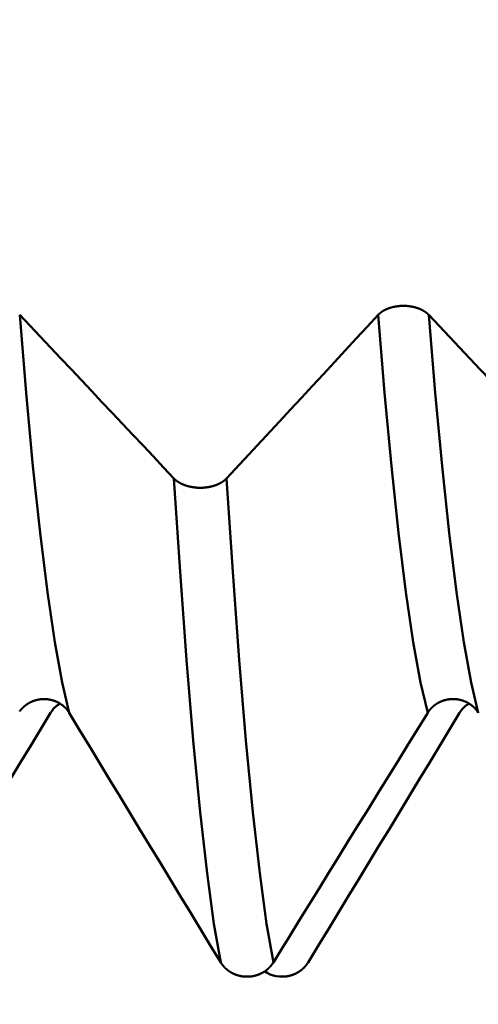
# Model space of a CAD drawing. Extents: x -50 to 87, y -39 to 95.
# Drawn here: x 36 to 36, y -2 to 0 of the extents above; entities that cross this region are included whole.
import ezdxf

# ---------------------------------------------------------------- set-up
doc = ezdxf.new("R2010")
doc.units = 0
doc.header["$PDMODE"] = 1
doc.layers.add('1', color=4, linetype='Continuous', lineweight=50)
doc.layers.add('SK2', color=7, linetype='Continuous', lineweight=25)
doc.styles.add('STANDARD 3.5 mm', font='monos.ttf', dxfattribs={"height": 3.5})
doc.dimstyles.new('AM_DIN', dxfattribs={"dimtxt": 3.5, "dimasz": 2.5, "dimexe": 2, "dimexo": 1, "dimgap": 1, "dimtad": 1, "dimdec": 1, "dimzin": 0, "dimdsep": 46, "dimtxsty": 'STANDARD 3.5 mm', "dimcen": 0.09, "dimadec": 0, "dimazin": 2, "dimtm": 1e-09, "dimtfac": 0.707107, "dimtmove": 0, "dimatfit": 3, "dimfxl": 1, "dimtolj": 1, "dimtzin": 0, "dimlwd": -1, "dimlwe": -1, "dimarcsym": 0})

# ---------------------------------------------------------------- blocks, each defined once
blk = doc.blocks.new('*D11')
at = {"layer": 'DEFPOINTS', "color": 0}
for p in [(40.3841, 2.0665), (-21, -1.1), (40.3841, -20)]:
    blk.add_point(p, dxfattribs=at)
at = {"layer": 'SK2', "color": 0}
for p, q in [((40.3841, 1.0665), (40.3841, -32)), ((-21, -2.1), (-21, -32)), ((-18.5, -30), (37.8841, -30))]:
    blk.add_line(p, q, dxfattribs=at)
for points in [[(-18.5, -29.5833), (-18.5, -30.4167), (-21, -30)], [(37.8841, -30.4167), (37.8841, -29.5833), (40.3841, -30)]]:
    blk.add_solid(points, dxfattribs=at)
at = {"layer": 'SK2', "color": 0, "insert": (9.692, -27.1887), "char_height": 3.5, "attachment_point": 5, "style": 'STANDARD 3.5 mm'}
blk.add_mtext('\\A1;61.4', dxfattribs=at)

msp = doc.modelspace()

# ---------------------------------------------------------------- linework, layer by layer
at = {"layer": '1'}
for p, q in [((35.9369, -1.1508), (35.9436, -1.1508)), ((36.0758, -1.9466), (36.0653, -1.9636)), ((36.0236, -1.988), (36.0168, -1.988)), ((36.0764, -1.988), (36.0832, -1.988))]:
    msp.add_line(p, q, dxfattribs=at)
for points in [[(36.2446, -0.8548), (36.2448, -0.8546), (36.2451, -0.8544), (36.2453, -0.8542), (36.2455, -0.854), (36.2457, -0.8538), (36.2459, -0.8535), (36.2461, -0.8533), (36.2464, -0.8531), (36.2466, -0.8529), (36.2468, -0.8527), (36.247, -0.8525), (36.2473, -0.8523), (36.2475, -0.8521), (36.2478, -0.8519), (36.248, -0.8517), (36.2482, -0.8515), (36.2485, -0.8513), (36.2487, -0.8511), (36.249, -0.8509), (36.2493, -0.8507), (36.2495, -0.8505), (36.2498, -0.8503), (36.25, -0.8501), (36.2503, -0.8499), (36.2506, -0.8497), (36.2509, -0.8495), (36.2511, -0.8493), (36.2514, -0.8491), (36.2517, -0.849), (36.252, -0.8488), (36.2523, -0.8486), (36.2525, -0.8484), (36.2528, -0.8482), (36.2531, -0.8481), (36.2534, -0.8479), (36.2537, -0.8477), (36.254, -0.8475), (36.2543, -0.8474), (36.2546, -0.8472), (36.2549, -0.847), (36.2552, -0.8469), (36.2555, -0.8467), (36.2558, -0.8465), (36.2562, -0.8464), (36.2565, -0.8462), (36.2568, -0.8461), (36.2571, -0.8459), (36.2574, -0.8458), (36.2578, -0.8456), (36.2581, -0.8454), (36.2584, -0.8453), (36.2587, -0.8451), (36.2591, -0.845), (36.2594, -0.8449), (36.2598, -0.8447), (36.2601, -0.8446), (36.2604, -0.8444), (36.2608, -0.8443), (36.2611, -0.8442), (36.2615, -0.844), (36.2618, -0.8439), (36.2622, -0.8438), (36.2625, -0.8436), (36.2629, -0.8435), (36.2632, -0.8434), (36.2636, -0.8432), (36.2639, -0.8431), (36.2643, -0.843), (36.2647, -0.8429), (36.265, -0.8428), (36.2654, -0.8427), (36.2658, -0.8425), (36.2661, -0.8424), (36.2665, -0.8423), (36.2669, -0.8422), (36.2672, -0.8421), (36.2676, -0.842), (36.268, -0.8419), (36.2684, -0.8418), (36.2687, -0.8417), (36.2691, -0.8416), (36.2695, -0.8415), (36.2699, -0.8414), (36.2703, -0.8413), (36.2706, -0.8412), (36.271, -0.8412), (36.2714, -0.8411), (36.2718, -0.841), (36.2722, -0.8409), (36.2726, -0.8408), (36.273, -0.8408), (36.2734, -0.8407), (36.2737, -0.8406), (36.2741, -0.8405), (36.2745, -0.8405), (36.2749, -0.8404), (36.2753, -0.8403), (36.2757, -0.8403), (36.2761, -0.8402), (36.2765, -0.8402), (36.2769, -0.8401), (36.2773, -0.8401), (36.2777, -0.84), (36.2781, -0.84), (36.2785, -0.8399), (36.2789, -0.8399), (36.2793, -0.8398), (36.2797, -0.8398), (36.2801, -0.8397), (36.2805, -0.8397), (36.281, -0.8397), (36.2814, -0.8396), (36.2818, -0.8396), (36.2822, -0.8396), (36.2826, -0.8395), (36.283, -0.8395), (36.2834, -0.8395), (36.2838, -0.8395), (36.2842, -0.8394), (36.2846, -0.8394), (36.285, -0.8394), (36.2854, -0.8394), (36.2858, -0.8394), (36.2862, -0.8394), (36.2867, -0.8394), (36.2871, -0.8394), (36.2875, -0.8394), (36.2879, -0.8394), (36.2883, -0.8394), (36.2887, -0.8394), (36.2891, -0.8394), (36.2895, -0.8394), (36.2899, -0.8394), (36.2903, -0.8394), (36.2907, -0.8394), (36.2912, -0.8394), (36.2916, -0.8395), (36.292, -0.8395), (36.2924, -0.8395), (36.2928, -0.8395), (36.2932, -0.8396), (36.2936, -0.8396), (36.294, -0.8396), (36.2944, -0.8396), (36.2948, -0.8397), (36.2952, -0.8397), (36.2956, -0.8398), (36.296, -0.8398), (36.2964, -0.8398), (36.2969, -0.8399), (36.2973, -0.8399), (36.2977, -0.84), (36.2981, -0.84), (36.2985, -0.8401), (36.2989, -0.8401), (36.2993, -0.8402), (36.2997, -0.8403), (36.3001, -0.8403), (36.3004, -0.8404), (36.3008, -0.8404), (36.3012, -0.8405), (36.3016, -0.8406), (36.302, -0.8406), (36.3024, -0.8407), (36.3028, -0.8408), (36.3032, -0.8409), (36.3036, -0.8409), (36.304, -0.841), (36.3043, -0.8411), (36.3047, -0.8412), (36.3051, -0.8413), (36.3055, -0.8414), (36.3059, -0.8415), (36.3063, -0.8416), (36.3066, -0.8416), (36.307, -0.8417), (36.3074, -0.8418), (36.3078, -0.8419), (36.3082, -0.842), (36.3085, -0.8421), (36.3089, -0.8423), (36.3093, -0.8424), (36.3096, -0.8425), (36.31, -0.8426), (36.3104, -0.8427), (36.3107, -0.8428), (36.3111, -0.8429), (36.3115, -0.843), (36.3118, -0.8432), (36.3122, -0.8433), (36.3125, -0.8434), (36.3129, -0.8435), (36.3133, -0.8437), (36.3136, -0.8438), (36.314, -0.8439), (36.3143, -0.8441), (36.3147, -0.8442), (36.315, -0.8443), (36.3153, -0.8445), (36.3157, -0.8446), (36.316, -0.8447), (36.3164, -0.8449), (36.3167, -0.845), (36.317, -0.8452), (36.3174, -0.8453), (36.3177, -0.8455), (36.318, -0.8456), (36.3183, -0.8458), (36.3187, -0.8459), (36.319, -0.8461), (36.3193, -0.8462), (36.3196, -0.8464), (36.3199, -0.8466), (36.3202, -0.8467), (36.3205, -0.8469), (36.3209, -0.8471), (36.3212, -0.8472), (36.3215, -0.8474), (36.3218, -0.8476), (36.3221, -0.8477), (36.3224, -0.8479), (36.3227, -0.8481), (36.323, -0.8483), (36.3233, -0.8484), (36.3235, -0.8486), (36.3238, -0.8488), (36.3241, -0.849), (36.3244, -0.8492), (36.3247, -0.8494), (36.3249, -0.8495), (36.3252, -0.8497), (36.3255, -0.8499), (36.3258, -0.8501), (36.326, -0.8503), (36.3263, -0.8505), (36.3266, -0.8507), (36.3268, -0.8509), (36.3271, -0.8511), (36.3273, -0.8513), (36.3276, -0.8515), (36.3278, -0.8517), (36.3281, -0.8519), (36.3283, -0.8521), (36.3286, -0.8523), (36.3288, -0.8525), (36.329, -0.8527), (36.3293, -0.8529), (36.3295, -0.8531), (36.3297, -0.8533), (36.3299, -0.8535), (36.3302, -0.8537), (36.3304, -0.854), (36.3306, -0.8542), (36.3308, -0.8544), (36.331, -0.8546), (36.3312, -0.8548)], [(35.6312, -0.8545), (35.6488, -0.8732), (35.6664, -0.8919), (35.684, -0.9106), (35.7016, -0.9293), (35.7192, -0.9479), (35.7368, -0.9666), (35.7544, -0.9853), (35.772, -1.004), (35.7896, -1.0227), (35.8072, -1.0414), (35.8248, -1.06), (35.8424, -1.0787), (35.8599, -1.0974), (35.8775, -1.1161), (35.8951, -1.1348)], [(35.716, -1.5363), (35.7038, -1.4846), (35.6913, -1.4153), (35.6786, -1.3295), (35.6661, -1.2282), (35.6539, -1.1136), (35.6422, -0.9882), (35.6312, -0.8545)], [(36.0758, -1.0372), (36.0946, -1.0169), (36.1134, -0.9967), (36.1322, -0.9764), (36.1509, -0.9561), (36.1697, -0.9359), (36.1884, -0.9156), (36.2072, -0.8954), (36.2259, -0.8751), (36.2446, -0.8548)], [(36.3294, -1.5363), (36.3172, -1.4846), (36.3047, -1.4153), (36.292, -1.3295), (36.2795, -1.2283), (36.2673, -1.1137), (36.2556, -0.9884), (36.2446, -0.8548)], [(36.3312, -0.8548), (36.3489, -0.8735), (36.3665, -0.8922), (36.3841, -0.9108), (36.4017, -0.9295), (36.4193, -0.9481), (36.4368, -0.9668), (36.4544, -0.9855), (36.472, -1.0041), (36.4896, -1.0228), (36.5072, -1.0415), (36.5248, -1.0601), (36.5424, -1.0788), (36.5599, -1.0975), (36.5775, -1.1162), (36.5951, -1.1348)], [(36.416, -1.5363), (36.4038, -1.4846), (36.3913, -1.4153), (36.3786, -1.3295), (36.3661, -1.2283), (36.3539, -1.1137), (36.3422, -0.9884), (36.3312, -0.8548)], [(35.9852, -1.1348), (36.0154, -1.1023), (36.0456, -1.0697), (36.0758, -1.0372)], [(35.9753, -1.9636), (35.9637, -1.8974), (35.9519, -1.8111), (35.94, -1.7061), (35.9282, -1.5835), (35.9167, -1.4456), (35.9056, -1.2951), (35.8951, -1.1348)], [(35.8951, -1.1348), (35.8952, -1.1349), (35.8953, -1.135), (35.8954, -1.1351), (35.8955, -1.1352), (35.8956, -1.1353), (35.8957, -1.1354), (35.8958, -1.1355), (35.8959, -1.1356), (35.896, -1.1357), (35.8961, -1.1358), (35.8962, -1.1359), (35.8963, -1.136), (35.8965, -1.1361), (35.8966, -1.1362), (35.8967, -1.1363), (35.8968, -1.1364), (35.8969, -1.1366), (35.897, -1.1367), (35.8971, -1.1368), (35.8972, -1.1369), (35.8973, -1.137), (35.8975, -1.1371), (35.8976, -1.1372), (35.8977, -1.1373), (35.8978, -1.1374), (35.8979, -1.1375), (35.898, -1.1376), (35.8982, -1.1377), (35.8983, -1.1378), (35.8984, -1.1379), (35.8985, -1.138), (35.8986, -1.1381), (35.8988, -1.1382), (35.8989, -1.1383), (35.899, -1.1384), (35.8991, -1.1385), (35.8993, -1.1385), (35.8994, -1.1386), (35.8995, -1.1387), (35.8996, -1.1388), (35.8998, -1.1389), (35.8999, -1.139), (35.9, -1.1391), (35.9001, -1.1392), (35.9003, -1.1393), (35.9004, -1.1394), (35.9005, -1.1395), (35.9007, -1.1396), (35.9008, -1.1397), (35.9009, -1.1398), (35.901, -1.1399), (35.9012, -1.14), (35.9013, -1.1401), (35.9014, -1.1402), (35.9016, -1.1402), (35.9017, -1.1403), (35.9018, -1.1404), (35.902, -1.1405), (35.9021, -1.1406), (35.9023, -1.1407), (35.9024, -1.1408), (35.9025, -1.1409), (35.9027, -1.141), (35.9028, -1.1411), (35.903, -1.1411), (35.9031, -1.1412), (35.9032, -1.1413), (35.9034, -1.1414), (35.9035, -1.1415), (35.9037, -1.1416), (35.9038, -1.1417), (35.9039, -1.1418), (35.9041, -1.1418), (35.9042, -1.1419), (35.9044, -1.142), (35.9045, -1.1421), (35.9047, -1.1422), (35.9048, -1.1423), (35.905, -1.1423), (35.9051, -1.1424), (35.9053, -1.1425), (35.9054, -1.1426), (35.9055, -1.1427), (35.9057, -1.1428), (35.9058, -1.1428), (35.906, -1.1429), (35.9061, -1.143), (35.9063, -1.1431), (35.9064, -1.1432), (35.9066, -1.1432), (35.9068, -1.1433), (35.9069, -1.1434), (35.9071, -1.1435), (35.9072, -1.1436), (35.9074, -1.1436), (35.9075, -1.1437), (35.9077, -1.1438), (35.9078, -1.1439), (35.908, -1.1439), (35.9081, -1.144), (35.9083, -1.1441), (35.9085, -1.1442), (35.9086, -1.1442), (35.9088, -1.1443), (35.9089, -1.1444), (35.9091, -1.1445), (35.9093, -1.1445), (35.9094, -1.1446), (35.9096, -1.1447), (35.9097, -1.1448), (35.9099, -1.1448), (35.9101, -1.1449), (35.9102, -1.145), (35.9104, -1.145), (35.9106, -1.1451), (35.9107, -1.1452), (35.9109, -1.1453), (35.9111, -1.1453), (35.9112, -1.1454), (35.9114, -1.1455), (35.9116, -1.1455), (35.9117, -1.1456), (35.9119, -1.1457), (35.9121, -1.1457), (35.9124, -1.1459), (35.9127, -1.146), (35.9131, -1.1461), (35.9134, -1.1463), (35.9138, -1.1464), (35.9141, -1.1465), (35.9145, -1.1466), (35.9148, -1.1468), (35.9152, -1.1469), (35.9155, -1.147), (35.9159, -1.1471), (35.9162, -1.1472), (35.9166, -1.1473), (35.9169, -1.1474), (35.9173, -1.1476), (35.9177, -1.1477), (35.918, -1.1478), (35.9184, -1.1479), (35.9187, -1.148), (35.9191, -1.1481), (35.9195, -1.1482), (35.9198, -1.1483), (35.9202, -1.1484), (35.9206, -1.1485), (35.9209, -1.1486), (35.9213, -1.1486), (35.9217, -1.1487), (35.9221, -1.1488), (35.9224, -1.1489), (35.9228, -1.149), (35.9232, -1.1491), (35.9236, -1.1492), (35.9239, -1.1492), (35.9243, -1.1493), (35.9247, -1.1494), (35.9251, -1.1495), (35.9255, -1.1495), (35.9259, -1.1496), (35.9262, -1.1497), (35.9266, -1.1497), (35.927, -1.1498), (35.9274, -1.1499), (35.9278, -1.1499), (35.9282, -1.15), (35.9286, -1.15), (35.929, -1.1501), (35.9294, -1.1501), (35.9297, -1.1502), (35.9301, -1.1502), (35.9305, -1.1503), (35.9309, -1.1503), (35.9313, -1.1504), (35.9317, -1.1504), (35.9321, -1.1505), (35.9325, -1.1505), (35.9329, -1.1505), (35.9333, -1.1506), (35.9337, -1.1506), (35.9341, -1.1506), (35.9345, -1.1507), (35.9349, -1.1507), (35.9353, -1.1507), (35.9357, -1.1507), (35.9361, -1.1507), (35.9365, -1.1508), (35.9369, -1.1508)], [(35.9436, -1.1508), (35.944, -1.1508), (35.9444, -1.1508), (35.9448, -1.1507), (35.9452, -1.1507), (35.9456, -1.1507), (35.946, -1.1507), (35.9464, -1.1506), (35.9468, -1.1506), (35.9472, -1.1506), (35.9476, -1.1505), (35.9479, -1.1505), (35.9483, -1.1505), (35.9487, -1.1504), (35.9491, -1.1504), (35.9495, -1.1503), (35.9499, -1.1503), (35.9503, -1.1502), (35.9507, -1.1502), (35.9511, -1.1501), (35.9515, -1.1501), (35.9519, -1.15), (35.9523, -1.15), (35.9526, -1.1499), (35.953, -1.1499), (35.9534, -1.1498), (35.9538, -1.1497), (35.9542, -1.1497), (35.9546, -1.1496), (35.9549, -1.1495), (35.9553, -1.1495), (35.9557, -1.1494), (35.9559, -1.1494), (35.9561, -1.1493), (35.9565, -1.1493), (35.9568, -1.1492), (35.9572, -1.1491), (35.9576, -1.149), (35.958, -1.1489), (35.9583, -1.1488), (35.9587, -1.1488), (35.9591, -1.1487), (35.9595, -1.1486), (35.9598, -1.1485), (35.9602, -1.1484), (35.9606, -1.1483), (35.9609, -1.1482), (35.9613, -1.1481), (35.9617, -1.148), (35.962, -1.1479), (35.9624, -1.1478), (35.9627, -1.1477), (35.9631, -1.1476), (35.9635, -1.1475), (35.9638, -1.1474), (35.9642, -1.1472), (35.9645, -1.1471), (35.9649, -1.147), (35.9652, -1.1469), (35.9656, -1.1468), (35.9659, -1.1467), (35.9663, -1.1465), (35.9666, -1.1464), (35.9668, -1.1464), (35.967, -1.1463), (35.9671, -1.1462), (35.9673, -1.1462), (35.9675, -1.1461), (35.9676, -1.146), (35.9678, -1.146), (35.968, -1.1459), (35.9681, -1.1458), (35.9683, -1.1458), (35.9685, -1.1457), (35.9686, -1.1456), (35.9688, -1.1456), (35.969, -1.1455), (35.9691, -1.1454), (35.9693, -1.1454), (35.9695, -1.1453), (35.9696, -1.1452), (35.9698, -1.1452), (35.97, -1.1451), (35.9701, -1.145), (35.9703, -1.1449), (35.9704, -1.1449), (35.9706, -1.1448), (35.9708, -1.1447), (35.9709, -1.1447), (35.9711, -1.1446), (35.9712, -1.1445), (35.9714, -1.1444), (35.9716, -1.1444), (35.9717, -1.1443), (35.9719, -1.1442), (35.972, -1.1441), (35.9722, -1.1441), (35.9723, -1.144), (35.9725, -1.1439), (35.9727, -1.1438), (35.9728, -1.1438), (35.973, -1.1437), (35.9731, -1.1436), (35.9733, -1.1435), (35.9734, -1.1434), (35.9736, -1.1434), (35.9737, -1.1433), (35.9739, -1.1432), (35.974, -1.1431), (35.9742, -1.1431), (35.9743, -1.143), (35.9745, -1.1429), (35.9746, -1.1428), (35.9748, -1.1427), (35.9749, -1.1426), (35.9751, -1.1426), (35.9752, -1.1425), (35.9754, -1.1424), (35.9755, -1.1423), (35.9757, -1.1422), (35.9758, -1.1421), (35.976, -1.1421), (35.9761, -1.142), (35.9762, -1.1419), (35.9764, -1.1418), (35.9765, -1.1417), (35.9767, -1.1416), (35.9768, -1.1415), (35.977, -1.1415), (35.9771, -1.1414), (35.9772, -1.1413), (35.9774, -1.1412), (35.9775, -1.1411), (35.9777, -1.141), (35.9778, -1.1409), (35.9779, -1.1408), (35.9781, -1.1407), (35.9782, -1.1407), (35.9783, -1.1406), (35.9785, -1.1405), (35.9786, -1.1404), (35.9787, -1.1403), (35.9789, -1.1402), (35.979, -1.1401), (35.9791, -1.14), (35.9793, -1.1399), (35.9794, -1.1398), (35.9795, -1.1397), (35.9797, -1.1396), (35.9798, -1.1396), (35.9799, -1.1395), (35.98, -1.1394), (35.9802, -1.1393), (35.9803, -1.1392), (35.9804, -1.1391), (35.9806, -1.139), (35.9807, -1.1389), (35.9808, -1.1388), (35.9809, -1.1387), (35.981, -1.1386), (35.9812, -1.1385), (35.9813, -1.1384), (35.9814, -1.1383), (35.9815, -1.1382), (35.9817, -1.1381), (35.9818, -1.138), (35.9819, -1.1379), (35.982, -1.1378), (35.9821, -1.1377), (35.9822, -1.1376), (35.9824, -1.1375), (35.9825, -1.1374), (35.9826, -1.1373), (35.9827, -1.1372), (35.9828, -1.1371), (35.9829, -1.137), (35.983, -1.1369), (35.9832, -1.1368), (35.9833, -1.1367), (35.9833, -1.1367), (35.9834, -1.1366), (35.9835, -1.1365), (35.9836, -1.1364), (35.9837, -1.1363), (35.9838, -1.1362), (35.9839, -1.1361), (35.984, -1.136), (35.9841, -1.1359), (35.9842, -1.1358), (35.9843, -1.1357), (35.9845, -1.1356), (35.9846, -1.1355), (35.9847, -1.1354), (35.9848, -1.1352), (35.9849, -1.1351), (35.985, -1.135), (35.9851, -1.1349), (35.9852, -1.1348)], [(36.0653, -1.9636), (36.0538, -1.8974), (36.042, -1.8111), (36.03, -1.7061), (36.0182, -1.5835), (36.0067, -1.4456), (35.9957, -1.2951), (35.9852, -1.1348)], [(35.716, -1.5363), (35.7158, -1.536), (35.7156, -1.5357), (35.7154, -1.5353), (35.7152, -1.535), (35.715, -1.5347), (35.7147, -1.5343), (35.7145, -1.534), (35.7143, -1.5337), (35.7141, -1.5334), (35.7138, -1.5331), (35.7136, -1.5327), (35.7134, -1.5324), (35.7131, -1.5321), (35.7129, -1.5318), (35.7126, -1.5315), (35.7124, -1.5312), (35.7122, -1.5309), (35.7119, -1.5306), (35.7116, -1.5303), (35.7114, -1.53), (35.7111, -1.5297), (35.7109, -1.5294), (35.7106, -1.5291), (35.7103, -1.5288), (35.7101, -1.5285), (35.7098, -1.5282), (35.7095, -1.5279), (35.7092, -1.5276), (35.709, -1.5274), (35.7087, -1.5271), (35.7084, -1.5268), (35.7081, -1.5265), (35.7078, -1.5263), (35.7075, -1.526), (35.7072, -1.5257), (35.7069, -1.5255), (35.7066, -1.5252), (35.7063, -1.5249), (35.706, -1.5247), (35.7057, -1.5244), (35.7054, -1.5242), (35.7051, -1.5239), (35.7048, -1.5237), (35.7045, -1.5234), (35.7042, -1.5232), (35.7039, -1.5229), (35.7035, -1.5227), (35.7032, -1.5225), (35.7029, -1.5222), (35.7026, -1.522), (35.7022, -1.5218), (35.7019, -1.5215), (35.7016, -1.5213), (35.7012, -1.5211), (35.7009, -1.5209), (35.7006, -1.5207), (35.7002, -1.5205), (35.6999, -1.5202), (35.6995, -1.52), (35.6992, -1.5198), (35.6988, -1.5196), (35.6985, -1.5194), (35.6981, -1.5192), (35.6978, -1.519), (35.6974, -1.5188), (35.6971, -1.5186), (35.6967, -1.5185), (35.6963, -1.5183), (35.696, -1.5181), (35.6956, -1.5179), (35.6953, -1.5177), (35.6949, -1.5176), (35.6945, -1.5174), (35.6942, -1.5172), (35.6938, -1.5171), (35.6934, -1.5169), (35.693, -1.5167), (35.6927, -1.5166), (35.6923, -1.5164), (35.6919, -1.5163), (35.6915, -1.5161), (35.6912, -1.516), (35.6908, -1.5159), (35.6904, -1.5157), (35.69, -1.5156), (35.6896, -1.5155), (35.6892, -1.5153), (35.6889, -1.5152), (35.6885, -1.5151), (35.6881, -1.515), (35.6877, -1.5149), (35.6873, -1.5147), (35.6869, -1.5146), (35.6865, -1.5145), (35.6861, -1.5144), (35.6857, -1.5143), (35.6853, -1.5142), (35.6849, -1.5141), (35.6845, -1.514), (35.6841, -1.5139), (35.6837, -1.5139), (35.6833, -1.5138), (35.6829, -1.5137), (35.6825, -1.5136), (35.6821, -1.5136), (35.6817, -1.5135), (35.6813, -1.5134), (35.6809, -1.5133), (35.6805, -1.5133), (35.6801, -1.5132), (35.6797, -1.5132), (35.6793, -1.5131), (35.6789, -1.5131), (35.6785, -1.513), (35.6781, -1.513), (35.6777, -1.513), (35.6773, -1.5129), (35.6769, -1.5129), (35.6764, -1.5129), (35.676, -1.5128), (35.6756, -1.5128), (35.6752, -1.5128), (35.6748, -1.5128), (35.6744, -1.5128), (35.674, -1.5127), (35.6736, -1.5127), (35.6732, -1.5127), (35.6728, -1.5127), (35.6724, -1.5127), (35.672, -1.5127), (35.6715, -1.5128), (35.6711, -1.5128), (35.6707, -1.5128), (35.6703, -1.5128), (35.6699, -1.5128), (35.6695, -1.5128), (35.6691, -1.5129), (35.6687, -1.5129), (35.6683, -1.5129), (35.6679, -1.513), (35.6675, -1.513), (35.6671, -1.5131), (35.6666, -1.5131), (35.6662, -1.5132), (35.6658, -1.5132), (35.6654, -1.5133), (35.665, -1.5133), (35.6646, -1.5134), (35.6642, -1.5135), (35.6638, -1.5135), (35.6634, -1.5136), (35.663, -1.5137), (35.6626, -1.5137), (35.6622, -1.5138), (35.6618, -1.5139), (35.6614, -1.514), (35.661, -1.5141), (35.6606, -1.5142), (35.6602, -1.5143), (35.6598, -1.5144), (35.6594, -1.5145), (35.659, -1.5146), (35.6586, -1.5147), (35.6582, -1.5148), (35.6579, -1.5149), (35.6575, -1.515), (35.6571, -1.5152), (35.6567, -1.5153), (35.6563, -1.5154), (35.6559, -1.5155), (35.6555, -1.5157), (35.6552, -1.5158), (35.6548, -1.5159), (35.6544, -1.5161), (35.654, -1.5162), (35.6536, -1.5164), (35.6533, -1.5165), (35.6529, -1.5167), (35.6525, -1.5168), (35.6521, -1.517), (35.6518, -1.5172), (35.6514, -1.5173), (35.651, -1.5175), (35.6506, -1.5177), (35.6503, -1.5178), (35.6499, -1.518), (35.6496, -1.5182), (35.6492, -1.5184), (35.6488, -1.5185), (35.6485, -1.5187), (35.6481, -1.5189), (35.6478, -1.5191), (35.6474, -1.5193), (35.6471, -1.5195), (35.6467, -1.5197), (35.6464, -1.5199), (35.646, -1.5201), (35.6457, -1.5203), (35.6453, -1.5205), (35.645, -1.5207), (35.6446, -1.521), (35.6443, -1.5212), (35.644, -1.5214), (35.6436, -1.5216), (35.6433, -1.5218), (35.643, -1.5221), (35.6427, -1.5223), (35.6423, -1.5225), (35.642, -1.5228), (35.6417, -1.523), (35.6414, -1.5232), (35.641, -1.5235), (35.6407, -1.5237), (35.6404, -1.524), (35.6401, -1.5242), (35.6398, -1.5245), (35.6395, -1.5247), (35.6392, -1.525), (35.6389, -1.5253), (35.6386, -1.5255), (35.6383, -1.5258), (35.638, -1.5261), (35.6377, -1.5263), (35.6374, -1.5266), (35.6371, -1.5269), (35.6368, -1.5271), (35.6365, -1.5274), (35.6363, -1.5277), (35.636, -1.528), (35.6357, -1.5283), (35.6354, -1.5286), (35.6352, -1.5288), (35.6349, -1.5291), (35.6346, -1.5294), (35.6344, -1.5297), (35.6341, -1.53), (35.6338, -1.5303), (35.6336, -1.5306), (35.6333, -1.5309), (35.6331, -1.5312), (35.6328, -1.5315), (35.6326, -1.5318), (35.6323, -1.5321), (35.6321, -1.5325), (35.6319, -1.5328), (35.6316, -1.5331), (35.6314, -1.5334), (35.6312, -1.5337)], [(36.416, -1.5363), (36.4158, -1.5359), (36.4156, -1.5356), (36.4154, -1.5353), (36.4152, -1.5349), (36.4149, -1.5346), (36.4147, -1.5343), (36.4145, -1.534), (36.4143, -1.5336), (36.414, -1.5333), (36.4138, -1.533), (36.4136, -1.5327), (36.4134, -1.5324), (36.4131, -1.5321), (36.4129, -1.5317), (36.4126, -1.5314), (36.4124, -1.5311), (36.4121, -1.5308), (36.4119, -1.5305), (36.4116, -1.5302), (36.4114, -1.5299), (36.4111, -1.5296), (36.4108, -1.5293), (36.4106, -1.529), (36.4103, -1.5287), (36.41, -1.5284), (36.4098, -1.5281), (36.4095, -1.5279), (36.4092, -1.5276), (36.4089, -1.5273), (36.4087, -1.527), (36.4084, -1.5267), (36.4081, -1.5265), (36.4078, -1.5262), (36.4075, -1.5259), (36.4072, -1.5257), (36.4069, -1.5254), (36.4066, -1.5251), (36.4063, -1.5249), (36.406, -1.5246), (36.4057, -1.5244), (36.4054, -1.5241), (36.4051, -1.5238), (36.4048, -1.5236), (36.4045, -1.5234), (36.4042, -1.5231), (36.4038, -1.5229), (36.4035, -1.5226), (36.4032, -1.5224), (36.4029, -1.5222), (36.4025, -1.5219), (36.4022, -1.5217), (36.4019, -1.5215), (36.4016, -1.5213), (36.4012, -1.521), (36.4009, -1.5208), (36.4005, -1.5206), (36.4002, -1.5204), (36.3999, -1.5202), (36.3995, -1.52), (36.3992, -1.5198), (36.3988, -1.5196), (36.3985, -1.5194), (36.3981, -1.5192), (36.3978, -1.519), (36.3974, -1.5188), (36.397, -1.5186), (36.3967, -1.5184), (36.3963, -1.5182), (36.396, -1.518), (36.3956, -1.5178), (36.3952, -1.5177), (36.3949, -1.5175), (36.3945, -1.5173), (36.3941, -1.5172), (36.3938, -1.517), (36.3934, -1.5168), (36.393, -1.5167), (36.3926, -1.5165), (36.3923, -1.5164), (36.3919, -1.5162), (36.3915, -1.5161), (36.3911, -1.5159), (36.3908, -1.5158), (36.3904, -1.5157), (36.39, -1.5155), (36.3896, -1.5154), (36.3892, -1.5153), (36.3888, -1.5151), (36.3885, -1.515), (36.3881, -1.5149), (36.3877, -1.5148), (36.3873, -1.5147), (36.3869, -1.5146), (36.3865, -1.5145), (36.3861, -1.5143), (36.3857, -1.5142), (36.3853, -1.5142), (36.3849, -1.5141), (36.3845, -1.514), (36.3841, -1.5139), (36.3837, -1.5138), (36.3833, -1.5137), (36.3829, -1.5136), (36.3825, -1.5135), (36.3821, -1.5135), (36.3817, -1.5134), (36.3813, -1.5133), (36.3809, -1.5133), (36.3805, -1.5132), (36.3801, -1.5132), (36.3797, -1.5131), (36.3793, -1.513), (36.3789, -1.513), (36.3785, -1.513), (36.378, -1.5129), (36.3776, -1.5129), (36.3772, -1.5128), (36.3768, -1.5128), (36.3764, -1.5128), (36.376, -1.5128), (36.3756, -1.5127), (36.3752, -1.5127), (36.3748, -1.5127), (36.3744, -1.5127), (36.374, -1.5127), (36.3736, -1.5127), (36.3732, -1.5127), (36.3728, -1.5127), (36.3723, -1.5127), (36.3719, -1.5127), (36.3715, -1.5127), (36.3711, -1.5127), (36.3707, -1.5127), (36.3703, -1.5127), (36.3699, -1.5127), (36.3695, -1.5128), (36.3691, -1.5128), (36.3687, -1.5128), (36.3682, -1.5129), (36.3678, -1.5129), (36.3674, -1.5129), (36.367, -1.513), (36.3666, -1.513), (36.3662, -1.5131), (36.3658, -1.5131), (36.3654, -1.5132), (36.365, -1.5132), (36.3646, -1.5133), (36.3642, -1.5134), (36.3638, -1.5134), (36.3634, -1.5135), (36.363, -1.5136), (36.3626, -1.5137), (36.3622, -1.5137), (36.3618, -1.5138), (36.3614, -1.5139), (36.361, -1.514), (36.3606, -1.5141), (36.3602, -1.5142), (36.3598, -1.5143), (36.3594, -1.5144), (36.359, -1.5145), (36.3586, -1.5146), (36.3582, -1.5147), (36.3578, -1.5148), (36.3574, -1.5149), (36.3571, -1.5151), (36.3567, -1.5152), (36.3563, -1.5153), (36.3559, -1.5154), (36.3555, -1.5156), (36.3551, -1.5157), (36.3547, -1.5159), (36.3544, -1.516), (36.354, -1.5161), (36.3536, -1.5163), (36.3532, -1.5164), (36.3529, -1.5166), (36.3525, -1.5167), (36.3521, -1.5169), (36.3517, -1.5171), (36.3514, -1.5172), (36.351, -1.5174), (36.3506, -1.5176), (36.3503, -1.5177), (36.3499, -1.5179), (36.3495, -1.5181), (36.3492, -1.5183), (36.3488, -1.5185), (36.3484, -1.5186), (36.3481, -1.5188), (36.3477, -1.519), (36.3474, -1.5192), (36.347, -1.5194), (36.3467, -1.5196), (36.3463, -1.5198), (36.346, -1.52), (36.3456, -1.5202), (36.3453, -1.5204), (36.345, -1.5207), (36.3446, -1.5209), (36.3443, -1.5211), (36.3439, -1.5213), (36.3436, -1.5215), (36.3433, -1.5218), (36.343, -1.522), (36.3426, -1.5222), (36.3423, -1.5224), (36.342, -1.5227), (36.3417, -1.5229), (36.3413, -1.5232), (36.341, -1.5234), (36.3407, -1.5236), (36.3404, -1.5239), (36.3401, -1.5241), (36.3398, -1.5244), (36.3395, -1.5247), (36.3392, -1.5249), (36.3389, -1.5252), (36.3386, -1.5254), (36.3383, -1.5257), (36.338, -1.526), (36.3377, -1.5262), (36.3374, -1.5265), (36.3371, -1.5268), (36.3368, -1.5271), (36.3365, -1.5273), (36.3362, -1.5276), (36.336, -1.5279), (36.3357, -1.5282), (36.3354, -1.5285), (36.3351, -1.5288), (36.3349, -1.529), (36.3346, -1.5293), (36.3343, -1.5296), (36.3341, -1.5299), (36.3338, -1.5302), (36.3336, -1.5305), (36.3333, -1.5308), (36.333, -1.5311), (36.3328, -1.5314), (36.3326, -1.5317), (36.3323, -1.532), (36.3321, -1.5324), (36.3318, -1.5327), (36.3316, -1.533), (36.3314, -1.5333), (36.3311, -1.5336), (36.3309, -1.5339), (36.3307, -1.5343), (36.3305, -1.5346), (36.3302, -1.5349), (36.33, -1.5353), (36.3298, -1.5356), (36.3296, -1.5359), (36.3294, -1.5363)], [(35.684, -1.5363), (35.6866, -1.5326), (35.6893, -1.5291), (35.6924, -1.5259), (35.696, -1.5232), (35.7, -1.5211)], [(36.384, -1.5363), (36.3866, -1.5325), (36.3893, -1.529), (36.3924, -1.5258), (36.396, -1.5232), (36.4, -1.521)], [(35.4247, -1.9638), (35.442, -1.9354), (35.4593, -1.9069), (35.4766, -1.8784), (35.4939, -1.8499), (35.5112, -1.8214), (35.5286, -1.7929), (35.5458, -1.7644), (35.5631, -1.7359), (35.5804, -1.7074), (35.5977, -1.6789), (35.615, -1.6504), (35.6322, -1.6219), (35.6495, -1.5934), (35.6668, -1.5649), (35.684, -1.5363)], [(35.9753, -1.9636), (35.958, -1.9352), (35.9406, -1.9067), (35.9233, -1.8782), (35.906, -1.8497), (35.8887, -1.8213), (35.8714, -1.7928), (35.8541, -1.7643), (35.8368, -1.7358), (35.8196, -1.7073), (35.8023, -1.6788), (35.785, -1.6503), (35.7677, -1.6218), (35.7505, -1.5933), (35.7332, -1.5648), (35.716, -1.5363)], [(36.3294, -1.5363), (36.3125, -1.5636), (36.2955, -1.591), (36.2786, -1.6183), (36.2617, -1.6457), (36.2448, -1.673), (36.2279, -1.7004), (36.211, -1.7277), (36.1941, -1.7551), (36.1772, -1.7824), (36.1603, -1.8098), (36.1434, -1.8372), (36.1265, -1.8645), (36.1096, -1.8919), (36.0927, -1.9192), (36.0758, -1.9466)], [(36.1247, -1.9636), (36.142, -1.9352), (36.1594, -1.9067), (36.1767, -1.8782), (36.194, -1.8497), (36.2113, -1.8212), (36.2286, -1.7928), (36.2459, -1.7643), (36.2632, -1.7358), (36.2805, -1.7073), (36.2977, -1.6788), (36.315, -1.6503), (36.3323, -1.6218), (36.3495, -1.5933), (36.3668, -1.5648), (36.384, -1.5363)], [(36.0168, -1.988), (36.0166, -1.988), (36.0164, -1.988), (36.0162, -1.988), (36.016, -1.988), (36.0159, -1.988), (36.0157, -1.9879), (36.0155, -1.9879), (36.0153, -1.9879), (36.0151, -1.9879), (36.0149, -1.9879), (36.0147, -1.9878), (36.0145, -1.9878), (36.0143, -1.9878), (36.0141, -1.9878), (36.0139, -1.9878), (36.0137, -1.9877), (36.0135, -1.9877), (36.0133, -1.9877), (36.0131, -1.9877), (36.0129, -1.9876), (36.0127, -1.9876), (36.0125, -1.9876), (36.0123, -1.9876), (36.0121, -1.9875), (36.0119, -1.9875), (36.0117, -1.9875), (36.0115, -1.9874), (36.0113, -1.9874), (36.0111, -1.9874), (36.0109, -1.9873), (36.0107, -1.9873), (36.0105, -1.9873), (36.0103, -1.9872), (36.0101, -1.9872), (36.0099, -1.9872), (36.0097, -1.9871), (36.0095, -1.9871), (36.0094, -1.987), (36.0092, -1.987), (36.009, -1.987), (36.0088, -1.9869), (36.0086, -1.9869), (36.0084, -1.9868), (36.0082, -1.9868), (36.008, -1.9868), (36.0078, -1.9867), (36.0076, -1.9867), (36.0074, -1.9866), (36.0072, -1.9866), (36.007, -1.9865), (36.0068, -1.9865), (36.0066, -1.9864), (36.0065, -1.9864), (36.0063, -1.9863), (36.0061, -1.9863), (36.0059, -1.9862), (36.0057, -1.9862), (36.0055, -1.9861), (36.0053, -1.9861), (36.0051, -1.986), (36.0049, -1.986), (36.0047, -1.9859), (36.0045, -1.9858), (36.0044, -1.9858), (36.0042, -1.9857), (36.004, -1.9857), (36.0038, -1.9856), (36.0036, -1.9856), (36.0034, -1.9855), (36.0032, -1.9854), (36.003, -1.9854), (36.0028, -1.9853), (36.0027, -1.9852), (36.0025, -1.9852), (36.0023, -1.9851), (36.0021, -1.9851), (36.0019, -1.985), (36.0017, -1.9849), (36.0015, -1.9849), (36.0014, -1.9848), (36.0012, -1.9847), (36.001, -1.9846), (36.0008, -1.9846), (36.0006, -1.9845), (36.0004, -1.9844), (36.0002, -1.9844), (36.0001, -1.9843), (35.9999, -1.9842), (35.9997, -1.9841), (35.9995, -1.9841), (35.9993, -1.984), (35.9992, -1.9839), (35.999, -1.9838), (35.9988, -1.9838), (35.9986, -1.9837), (35.9984, -1.9836), (35.9982, -1.9835), (35.9981, -1.9834), (35.9979, -1.9834), (35.9977, -1.9833), (35.9975, -1.9832), (35.9973, -1.9831), (35.9972, -1.983), (35.997, -1.983), (35.9968, -1.9829), (35.9966, -1.9828), (35.9965, -1.9827), (35.9963, -1.9826), (35.9961, -1.9825), (35.9959, -1.9824), (35.9957, -1.9823), (35.9956, -1.9823), (35.9954, -1.9822), (35.9952, -1.9821), (35.995, -1.982), (35.9949, -1.9819), (35.9947, -1.9818), (35.9945, -1.9817), (35.9943, -1.9816), (35.9942, -1.9815), (35.994, -1.9814), (35.9938, -1.9813), (35.9937, -1.9812), (35.9935, -1.9811), (35.9933, -1.981), (35.9931, -1.9809), (35.993, -1.9809), (35.9928, -1.9808), (35.9926, -1.9807), (35.9925, -1.9806), (35.9923, -1.9805), (35.9921, -1.9804), (35.992, -1.9802), (35.9918, -1.9801), (35.9916, -1.98), (35.9915, -1.9799), (35.9913, -1.9798), (35.9911, -1.9797), (35.991, -1.9796), (35.9908, -1.9795), (35.9906, -1.9794), (35.9905, -1.9793), (35.9903, -1.9792), (35.9902, -1.9791), (35.99, -1.979), (35.9898, -1.9789), (35.9897, -1.9788), (35.9895, -1.9787), (35.9894, -1.9785), (35.9892, -1.9784), (35.989, -1.9783), (35.9889, -1.9782), (35.9887, -1.9781), (35.9886, -1.978), (35.9884, -1.9779), (35.9882, -1.9777), (35.9881, -1.9776), (35.9879, -1.9775), (35.9878, -1.9774), (35.9876, -1.9773), (35.9875, -1.9772), (35.9873, -1.977), (35.9872, -1.9769), (35.987, -1.9768), (35.9869, -1.9767), (35.9867, -1.9766), (35.9866, -1.9764), (35.9864, -1.9763), (35.9863, -1.9762), (35.9861, -1.9761), (35.986, -1.976), (35.9858, -1.9758), (35.9857, -1.9757), (35.9855, -1.9756), (35.9854, -1.9755), (35.9852, -1.9753), (35.9851, -1.9752), (35.9849, -1.9751), (35.9848, -1.9749), (35.9846, -1.9748), (35.9845, -1.9747), (35.9843, -1.9746), (35.9842, -1.9744), (35.9841, -1.9743), (35.9839, -1.9742), (35.9838, -1.974), (35.9836, -1.9739), (35.9835, -1.9738), (35.9833, -1.9736), (35.9832, -1.9735), (35.9831, -1.9734), (35.9829, -1.9732), (35.9828, -1.9731), (35.9827, -1.973), (35.9825, -1.9728), (35.9824, -1.9727), (35.9822, -1.9725), (35.9821, -1.9724), (35.982, -1.9723), (35.9818, -1.9721), (35.9817, -1.972), (35.9816, -1.9718), (35.9814, -1.9717), (35.9813, -1.9716), (35.9812, -1.9714), (35.981, -1.9713), (35.9809, -1.9711), (35.9808, -1.971), (35.9807, -1.9709), (35.9805, -1.9707), (35.9804, -1.9706), (35.9803, -1.9704), (35.9801, -1.9703), (35.98, -1.9701), (35.9799, -1.97), (35.9798, -1.9698), (35.9796, -1.9697), (35.9795, -1.9695), (35.9794, -1.9694), (35.9793, -1.9693), (35.9792, -1.9691), (35.979, -1.969), (35.9789, -1.9688), (35.9788, -1.9687), (35.9787, -1.9685), (35.9786, -1.9684), (35.9784, -1.9682), (35.9783, -1.9681), (35.9782, -1.9679), (35.9781, -1.9678), (35.978, -1.9676), (35.9779, -1.9674), (35.9777, -1.9673), (35.9776, -1.9671), (35.9775, -1.967), (35.9774, -1.9668), (35.9773, -1.9667), (35.9772, -1.9665), (35.9771, -1.9664), (35.9771, -1.9664), (35.977, -1.9662), (35.9769, -1.9661), (35.9767, -1.9659), (35.9766, -1.9657), (35.9765, -1.9656), (35.9764, -1.9654), (35.9763, -1.9653), (35.9762, -1.9651), (35.9761, -1.9649), (35.976, -1.9648), (35.9759, -1.9646), (35.9758, -1.9644), (35.9757, -1.9643), (35.9756, -1.9641), (35.9755, -1.964), (35.9754, -1.9638), (35.9753, -1.9636)], [(36.0653, -1.9636), (36.0652, -1.9638), (36.0651, -1.9639), (36.065, -1.9641), (36.0649, -1.9643), (36.0648, -1.9644), (36.0647, -1.9646), (36.0646, -1.9648), (36.0645, -1.9649), (36.0644, -1.9651), (36.0643, -1.9652), (36.0642, -1.9654), (36.0641, -1.9655), (36.064, -1.9657), (36.0639, -1.9659), (36.0638, -1.966), (36.0637, -1.9662), (36.0635, -1.9663), (36.0634, -1.9665), (36.0633, -1.9666), (36.0632, -1.9668), (36.0631, -1.967), (36.063, -1.9671), (36.0629, -1.9673), (36.0627, -1.9674), (36.0626, -1.9676), (36.0625, -1.9677), (36.0624, -1.9679), (36.0623, -1.968), (36.0622, -1.9682), (36.062, -1.9683), (36.0619, -1.9685), (36.0618, -1.9686), (36.0617, -1.9688), (36.0616, -1.9689), (36.0614, -1.9691), (36.0613, -1.9692), (36.0612, -1.9694), (36.0611, -1.9695), (36.0609, -1.9697), (36.0608, -1.9698), (36.0607, -1.97), (36.0606, -1.9701), (36.0604, -1.9703), (36.0603, -1.9704), (36.0602, -1.9705), (36.06, -1.9707), (36.0599, -1.9708), (36.0598, -1.971), (36.0597, -1.9711), (36.0595, -1.9713), (36.0594, -1.9714), (36.0593, -1.9715), (36.0591, -1.9717), (36.059, -1.9718), (36.0589, -1.972), (36.0587, -1.9721), (36.0586, -1.9722), (36.0585, -1.9724), (36.0583, -1.9725), (36.0582, -1.9727), (36.058, -1.9728), (36.0579, -1.9729), (36.0578, -1.9731), (36.0576, -1.9732), (36.0575, -1.9733), (36.0573, -1.9735), (36.0572, -1.9736), (36.0571, -1.9737), (36.0569, -1.9739), (36.0568, -1.974), (36.0566, -1.9741), (36.0565, -1.9743), (36.0564, -1.9744), (36.0562, -1.9745), (36.0561, -1.9747), (36.0559, -1.9748), (36.0558, -1.9749), (36.0556, -1.975), (36.0555, -1.9752), (36.0553, -1.9753), (36.0552, -1.9754), (36.055, -1.9755), (36.0549, -1.9757), (36.0547, -1.9758), (36.0546, -1.9759), (36.0544, -1.976), (36.0543, -1.9762), (36.0541, -1.9763), (36.054, -1.9764), (36.0538, -1.9765), (36.0537, -1.9767), (36.0535, -1.9768), (36.0534, -1.9769), (36.0532, -1.977), (36.0531, -1.9771), (36.0529, -1.9772), (36.0528, -1.9774), (36.0526, -1.9775), (36.0524, -1.9776), (36.0523, -1.9777), (36.0521, -1.9778), (36.052, -1.9779), (36.0518, -1.9781), (36.0517, -1.9782), (36.0515, -1.9783), (36.0513, -1.9784), (36.0512, -1.9785), (36.051, -1.9786), (36.0509, -1.9787), (36.0507, -1.9788), (36.0505, -1.979), (36.0504, -1.9791), (36.0502, -1.9792), (36.05, -1.9793), (36.0499, -1.9794), (36.0497, -1.9795), (36.0495, -1.9796), (36.0494, -1.9797), (36.0492, -1.9798), (36.049, -1.9799), (36.0489, -1.98), (36.0487, -1.9801), (36.0485, -1.9802), (36.0484, -1.9803), (36.0482, -1.9804), (36.048, -1.9805), (36.0479, -1.9806), (36.0477, -1.9807), (36.0475, -1.9808), (36.0474, -1.9809), (36.0472, -1.981), (36.047, -1.9811), (36.0468, -1.9812), (36.0467, -1.9813), (36.0465, -1.9814), (36.0463, -1.9815), (36.0461, -1.9816), (36.046, -1.9817), (36.0458, -1.9818), (36.0456, -1.9819), (36.0454, -1.982), (36.0453, -1.9821), (36.0451, -1.9822), (36.0449, -1.9822), (36.0447, -1.9823), (36.0446, -1.9824), (36.0444, -1.9825), (36.0442, -1.9826), (36.044, -1.9827), (36.0439, -1.9828), (36.0437, -1.9829), (36.0435, -1.9829), (36.0433, -1.983), (36.0431, -1.9831), (36.043, -1.9832), (36.0428, -1.9833), (36.0426, -1.9834), (36.0424, -1.9834), (36.0422, -1.9835), (36.0421, -1.9836), (36.0419, -1.9837), (36.0417, -1.9838), (36.0415, -1.9838), (36.0413, -1.9839), (36.0411, -1.984), (36.041, -1.9841), (36.0408, -1.9841), (36.0406, -1.9842), (36.0404, -1.9843), (36.0402, -1.9844), (36.04, -1.9844), (36.0399, -1.9845), (36.0397, -1.9846), (36.0395, -1.9846), (36.0393, -1.9847), (36.0391, -1.9848), (36.0389, -1.9848), (36.0387, -1.9849), (36.0386, -1.985), (36.0384, -1.985), (36.0382, -1.9851), (36.038, -1.9852), (36.0378, -1.9852), (36.0376, -1.9853), (36.0374, -1.9854), (36.0372, -1.9854), (36.0371, -1.9855), (36.0369, -1.9855), (36.0367, -1.9856), (36.0365, -1.9857), (36.0363, -1.9857), (36.0361, -1.9858), (36.0359, -1.9858), (36.0357, -1.9859), (36.0355, -1.9859), (36.0353, -1.986), (36.0352, -1.9861), (36.035, -1.9861), (36.0348, -1.9862), (36.0346, -1.9862), (36.0344, -1.9863), (36.0342, -1.9863), (36.034, -1.9864), (36.0338, -1.9864), (36.0336, -1.9865), (36.0334, -1.9865), (36.0332, -1.9866), (36.033, -1.9866), (36.0328, -1.9867), (36.0326, -1.9867), (36.0325, -1.9867), (36.0323, -1.9868), (36.0321, -1.9868), (36.0319, -1.9869), (36.0317, -1.9869), (36.0315, -1.987), (36.0313, -1.987), (36.0311, -1.987), (36.0309, -1.9871), (36.0307, -1.9871), (36.0305, -1.9872), (36.0303, -1.9872), (36.0301, -1.9872), (36.0299, -1.9873), (36.0297, -1.9873), (36.0295, -1.9873), (36.0293, -1.9874), (36.0291, -1.9874), (36.0289, -1.9874), (36.0287, -1.9875), (36.0285, -1.9875), (36.0283, -1.9875), (36.0281, -1.9875), (36.0279, -1.9876), (36.0277, -1.9876), (36.0275, -1.9876), (36.0273, -1.9877), (36.0271, -1.9877), (36.0269, -1.9877), (36.0267, -1.9877), (36.0265, -1.9878), (36.0263, -1.9878), (36.0262, -1.9878), (36.026, -1.9878), (36.0258, -1.9878), (36.0256, -1.9879), (36.0254, -1.9879), (36.0252, -1.9879), (36.025, -1.9879), (36.0248, -1.9879), (36.0246, -1.988), (36.0244, -1.988), (36.0242, -1.988), (36.024, -1.988), (36.0238, -1.988), (36.0236, -1.988)], [(36.0832, -1.988), (36.0834, -1.988), (36.0836, -1.988), (36.0838, -1.988), (36.084, -1.988), (36.0841, -1.988), (36.0843, -1.9879), (36.0845, -1.9879), (36.0847, -1.9879), (36.0849, -1.9879), (36.0851, -1.9879), (36.0853, -1.9878), (36.0855, -1.9878), (36.0857, -1.9878), (36.0859, -1.9878), (36.0861, -1.9878), (36.0863, -1.9877), (36.0865, -1.9877), (36.0867, -1.9877), (36.0869, -1.9877), (36.0871, -1.9876), (36.0873, -1.9876), (36.0875, -1.9876), (36.0877, -1.9875), (36.0879, -1.9875), (36.0881, -1.9875), (36.0883, -1.9875), (36.0885, -1.9874), (36.0887, -1.9874), (36.0889, -1.9874), (36.0891, -1.9873), (36.0893, -1.9873), (36.0895, -1.9873), (36.0897, -1.9872), (36.0899, -1.9872), (36.0901, -1.9872), (36.0903, -1.9871), (36.0905, -1.9871), (36.0907, -1.987), (36.0908, -1.987), (36.091, -1.987), (36.0912, -1.9869), (36.0914, -1.9869), (36.0916, -1.9868), (36.0918, -1.9868), (36.092, -1.9867), (36.0922, -1.9867), (36.0924, -1.9867), (36.0926, -1.9866), (36.0928, -1.9866), (36.093, -1.9865), (36.0932, -1.9865), (36.0934, -1.9864), (36.0936, -1.9864), (36.0938, -1.9863), (36.0939, -1.9863), (36.0941, -1.9862), (36.0943, -1.9862), (36.0945, -1.9861), (36.0947, -1.9861), (36.0949, -1.986), (36.0951, -1.9859), (36.0953, -1.9859), (36.0955, -1.9858), (36.0957, -1.9858), (36.0959, -1.9857), (36.096, -1.9857), (36.0962, -1.9856), (36.0964, -1.9855), (36.0966, -1.9855), (36.0968, -1.9854), (36.097, -1.9854), (36.0972, -1.9853), (36.0974, -1.9852), (36.0976, -1.9852), (36.0977, -1.9851), (36.0979, -1.985), (36.0981, -1.985), (36.0983, -1.9849), (36.0985, -1.9848), (36.0987, -1.9848), (36.0989, -1.9847), (36.099, -1.9846), (36.0992, -1.9846), (36.0994, -1.9845), (36.0996, -1.9844), (36.0998, -1.9844), (36.1, -1.9843), (36.1001, -1.9842), (36.1003, -1.9841), (36.1005, -1.9841), (36.1007, -1.984), (36.1009, -1.9839), (36.101, -1.9838), (36.1012, -1.9838), (36.1014, -1.9837), (36.1016, -1.9836), (36.1018, -1.9835), (36.102, -1.9834), (36.1021, -1.9834), (36.1023, -1.9833), (36.1025, -1.9832), (36.1027, -1.9831), (36.1028, -1.983), (36.103, -1.983), (36.1032, -1.9829), (36.1034, -1.9828), (36.1036, -1.9827), (36.1037, -1.9826), (36.1039, -1.9825), (36.1041, -1.9824), (36.1043, -1.9823), (36.1044, -1.9823), (36.1046, -1.9822), (36.1048, -1.9821), (36.105, -1.982), (36.1051, -1.9819), (36.1053, -1.9818), (36.1055, -1.9817), (36.1057, -1.9816), (36.1058, -1.9815), (36.106, -1.9814), (36.1062, -1.9813), (36.1063, -1.9812), (36.1065, -1.9811), (36.1067, -1.981), (36.1069, -1.9809), (36.107, -1.9808), (36.1072, -1.9807), (36.1074, -1.9806), (36.1075, -1.9805), (36.1077, -1.9804), (36.1079, -1.9803), (36.108, -1.9802), (36.1082, -1.9801), (36.1084, -1.98), (36.1085, -1.9799), (36.1087, -1.9798), (36.1089, -1.9797), (36.109, -1.9796), (36.1092, -1.9795), (36.1094, -1.9794), (36.1095, -1.9793), (36.1097, -1.9792), (36.1099, -1.9791), (36.11, -1.979), (36.1102, -1.9789), (36.1103, -1.9787), (36.1105, -1.9786), (36.1107, -1.9785), (36.1108, -1.9784), (36.111, -1.9783), (36.1111, -1.9782), (36.1113, -1.9781), (36.1115, -1.978), (36.1116, -1.9778), (36.1118, -1.9777), (36.1119, -1.9776), (36.1121, -1.9775), (36.1122, -1.9774), (36.1124, -1.9773), (36.1125, -1.9771), (36.1127, -1.977), (36.1129, -1.9769), (36.113, -1.9768), (36.1132, -1.9767), (36.1133, -1.9765), (36.1135, -1.9764), (36.1136, -1.9763), (36.1138, -1.9762), (36.1139, -1.9761), (36.1141, -1.9759), (36.1142, -1.9758), (36.1144, -1.9757), (36.1145, -1.9756), (36.1147, -1.9754), (36.1148, -1.9753), (36.1149, -1.9752), (36.1151, -1.9751), (36.1152, -1.9749), (36.1154, -1.9748), (36.1155, -1.9747), (36.1157, -1.9745), (36.1158, -1.9744), (36.116, -1.9743), (36.1161, -1.9741), (36.1162, -1.974), (36.1164, -1.9739), (36.1165, -1.9738), (36.1167, -1.9736), (36.1168, -1.9735), (36.1169, -1.9733), (36.1171, -1.9732), (36.1172, -1.9731), (36.1174, -1.9729), (36.1175, -1.9728), (36.1176, -1.9727), (36.1178, -1.9725), (36.1179, -1.9724), (36.118, -1.9723), (36.1182, -1.9721), (36.1183, -1.972), (36.1184, -1.9718), (36.1186, -1.9717), (36.1187, -1.9716), (36.1188, -1.9714), (36.119, -1.9713), (36.1191, -1.9711), (36.1192, -1.971), (36.1194, -1.9708), (36.1195, -1.9707), (36.1196, -1.9706), (36.1197, -1.9704), (36.1199, -1.9703), (36.12, -1.9701), (36.1201, -1.97), (36.1202, -1.9698), (36.1204, -1.9697), (36.1205, -1.9695), (36.1206, -1.9694), (36.1207, -1.9692), (36.1209, -1.9691), (36.121, -1.9689), (36.1211, -1.9688), (36.1212, -1.9686), (36.1213, -1.9685), (36.1215, -1.9683), (36.1216, -1.9682), (36.1217, -1.968), (36.1218, -1.9679), (36.1219, -1.9677), (36.122, -1.9676), (36.1222, -1.9674), (36.1223, -1.9673), (36.1224, -1.9671), (36.1225, -1.967), (36.1226, -1.9668), (36.1227, -1.9666), (36.1228, -1.9665), (36.1229, -1.9663), (36.1231, -1.9662), (36.1232, -1.966), (36.1233, -1.9659), (36.1234, -1.9657), (36.1235, -1.9655), (36.1236, -1.9654), (36.1237, -1.9652), (36.1238, -1.9651), (36.1239, -1.9649), (36.124, -1.9648), (36.1241, -1.9646), (36.1242, -1.9644), (36.1243, -1.9643), (36.1244, -1.9641), (36.1245, -1.9639), (36.1246, -1.9638), (36.1247, -1.9636)], [(36.05, -1.9786), (36.0547, -1.9816), (36.0596, -1.9842), (36.0647, -1.986), (36.0702, -1.9872), (36.0758, -1.988)], [(36.0758, -1.988), (36.0759, -1.988), (36.0759, -1.988), (36.076, -1.988), (36.076, -1.988), (36.076, -1.988), (36.0761, -1.988), (36.0761, -1.988), (36.0761, -1.988), (36.0762, -1.988), (36.0762, -1.988), (36.0762, -1.988), (36.0763, -1.988), (36.0763, -1.988), (36.0764, -1.988), (36.0764, -1.988), (36.0764, -1.988)]]:
    msp.add_lwpolyline(points, dxfattribs=at)

# ---------------------------------------------------------------- dimensions: what is measured, and where the dimension line sits
at = {"layer": 'SK2'}
dim = msp.add_linear_dim(base=(40.3841, -30), p1=(-21, -1.1), p2=(40.3841, 2.0665), dimstyle='AM_DIN', dxfattribs=at)
dim.commit()
dim.dimension.update_dxf_attribs({"geometry": '*D11', "text_midpoint": (9.692, -30), "dimtype": 160})

doc.saveas('drawing.dxf')
